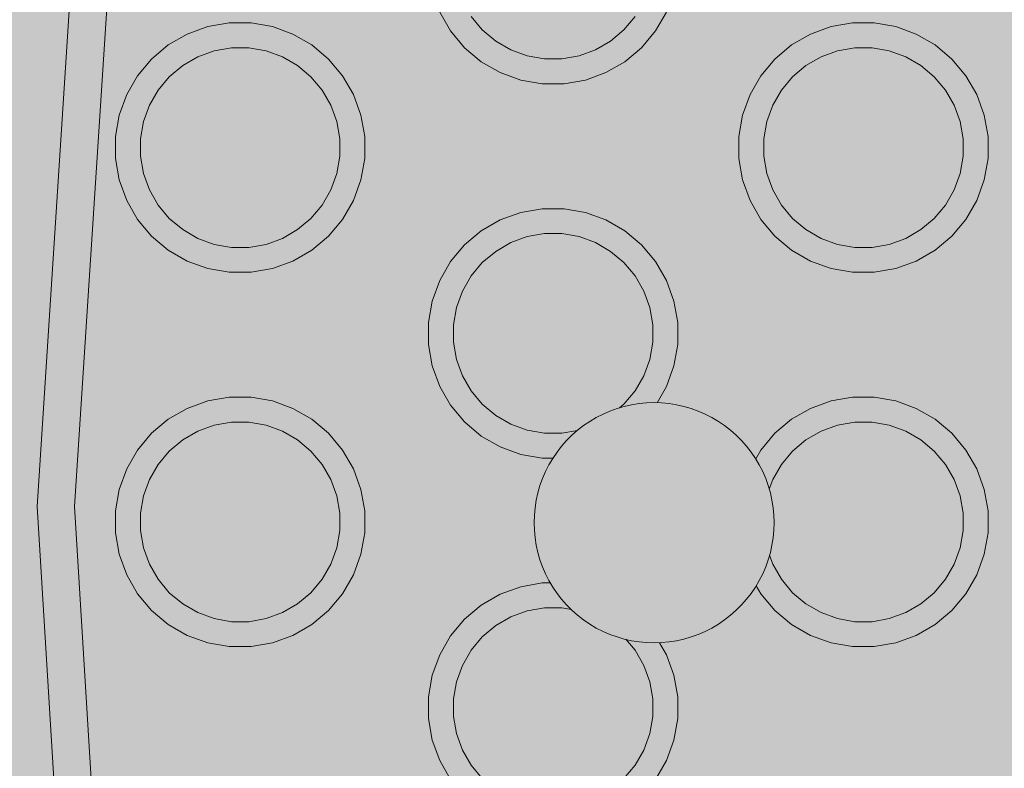
# Model space of a CAD drawing. Units: millimetres. Extents: x 49656 to 97078, y -33734 to -20036.
# Drawn here: x 53105 to 53184, y -27329 to -27269 of the extents above; entities that cross this region are included whole.
import ezdxf

# ---------------------------------------------------------------- set-up
doc = ezdxf.new("R2010")
doc.units = ezdxf.units.MM
doc.header["$MEASUREMENT"] = 0
for name, color, linetype, lineweight in [('2D - Ogólne_Nr_pióra__18', 9, 'Continuous', 13), ('Wymiarowanie - Ogólne_Nr_pióra__1', 7, 'Continuous', 13), ('ZESTAW_Nr_pióra__7_Nr_pióra__7', 7, 'Continuous', 13)]:
    doc.layers.add(name, color=color, linetype=linetype, lineweight=lineweight)
doc.layers.add('Wymiarowanie - Ogólne', color=7, linetype='Continuous')
doc.styles.add('GENERATED_STYLE_1', font='txt')
doc.dimstyles.new('GENERATED_STYLE__1', dxfattribs={"dimtxt": 450, "dimasz": 413.043478, "dimexe": 0.18, "dimexo": 0, "dimgap": 0.09, "dimtad": 0, "dimtih": 1, "dimtoh": 1, "dimdec": 0, "dimlfac": 0.1, "dimzin": 0, "dimdsep": 46, "dimtxsty": 'GENERATED_STYLE_1', "dimblk": 'ARROWHEAD_5', "dimblk1": 'ARROWHEAD_5', "dimblk2": 'ARROWHEAD_5', "dimcen": 0.09, "dimclrd": 7, "dimclre": 7, "dimclrt": 7, "dimazin": 0, "dimtfac": 1, "dimtdec": 4, "dimtmove": 0, "dimatfit": 3, "dimfxl": 0, "dimtolj": 1, "dimtzin": 0, "dimarcsym": 0})

# ---------------------------------------------------------------- blocks, each defined once
blk = doc.blocks.new('*D8')
at = {"layer": 'Wymiarowanie - Ogólne', "linetype": 'Continuous', "lineweight": 0, "true_color": 0x000000}
for points in [[(51385.472, -30584.264), (51805.328, -30696.764), (51805.328, -30471.764)], [(69385.472, -30584.264), (68965.617, -30471.764), (68965.617, -30696.764)]]:
    blk.add_hatch(color=18, dxfattribs=at).paths.add_polyline_path(points)
at = {"layer": 'Wymiarowanie - Ogólne_Nr_pióra__1', "linetype": 'Continuous'}
for p, q in [((51385.472, -30991.873), (51385.472, -30176.655)), ((69385.472, -30991.873), (69385.472, -30176.655)), ((51385.472, -30584.264), (51805.328, -30471.764)), ((51805.328, -30471.764), (51805.328, -30696.764)), ((69385.472, -30584.264), (68965.617, -30471.764)), ((68965.617, -30696.764), (68965.617, -30471.764)), ((51385.472, -30584.264), (51805.328, -30696.764)), ((51805.328, -30584.264), (59507.948, -30584.264)), ((61262.996, -30584.264), (68965.617, -30584.264)), ((69385.472, -30584.264), (68965.617, -30696.764))]:
    blk.add_line(p, q, dxfattribs=at)
at = {"layer": 'Wymiarowanie - Ogólne_Nr_pióra__1', "insert": (59616.1, -30809.264), "char_height": 450, "attachment_point": 7, "style": 'GENERATED_STYLE_1'}
blk.add_mtext('\\A1;{\\fArial|b0|i0|c238|p38;1\xa0800}', dxfattribs=at)
blk = doc.blocks.new('ARROWHEAD_5')
at = {"color": 0, "linetype": 'Continuous', "lineweight": 0}
blk.add_line((0, 0), (-1, 0), dxfattribs=at)
blk.add_solid([(-1, 0.2679), (0, 0), (-1, -0.2679), (-1, 0.2679)], dxfattribs=at)

msp = doc.modelspace()

# ---------------------------------------------------------------- hatches: boundary and pattern name
at = {"layer": '2D - Ogólne_Nr_pióra__18', "linetype": 'Continuous', "lineweight": 0, "true_color": 0x303030}
msp.add_hatch(color=250, dxfattribs=at).paths.add_polyline_path([(51385.472, -21481.858), (69385.472, -21481.858), (69385.472, -29181.858), (51385.472, -29181.858)])

# ---------------------------------------------------------------- linework, layer by layer
at = {"layer": 'ZESTAW_Nr_pióra__7_Nr_pióra__7', "linetype": 'Continuous'}
for p, q in [((53106.509, -27308.399), (53109.101, -27268.232)), ((53109.515, -27308.404), (53112.093, -27268.456)), ((53139.676, -27270.277), (53138.802, -27268.762)), ((53156.122, -27270.277), (53156.997, -27268.762)), ((53141.321, -27269.126), (53142.221, -27270.198)), ((53153.578, -27270.198), (53154.478, -27269.126)), ((53118.549, -27270.524), (53120.193, -27269.926)), ((53120.193, -27269.926), (53121.917, -27269.622)), ((53121.917, -27269.622), (53123.666, -27269.622)), ((53123.666, -27269.622), (53125.39, -27269.926)), ((53127.034, -27270.524), (53125.39, -27269.926)), ((53139.676, -27270.277), (53140.801, -27271.618)), ((53142.221, -27270.198), (53143.293, -27271.098)), ((53152.505, -27271.098), (53153.578, -27270.198)), ((53154.997, -27271.618), (53156.122, -27270.277)), ((53168.549, -27270.524), (53170.193, -27269.926)), ((53170.193, -27269.926), (53171.917, -27269.622)), ((53171.917, -27269.622), (53173.666, -27269.622)), ((53173.666, -27269.622), (53175.39, -27269.926)), ((53177.034, -27270.524), (53175.39, -27269.926)), ((53117.034, -27271.399), (53118.549, -27270.524)), ((53127.034, -27270.524), (53128.549, -27271.399)), ((53143.293, -27271.098), (53144.505, -27271.798)), ((53151.293, -27271.798), (53152.505, -27271.098)), ((53167.034, -27271.399), (53168.549, -27270.524)), ((53177.034, -27270.524), (53178.549, -27271.399)), ((53117.034, -27271.399), (53115.693, -27272.524)), ((53119.398, -27272.344), (53120.713, -27271.865)), ((53120.713, -27271.865), (53122.092, -27271.622)), ((53122.092, -27271.622), (53123.491, -27271.622)), ((53123.491, -27271.622), (53124.87, -27271.865)), ((53126.185, -27272.344), (53124.87, -27271.865)), ((53128.549, -27271.399), (53129.89, -27272.524)), ((53140.801, -27271.618), (53142.142, -27272.742)), ((53144.505, -27271.798), (53145.821, -27272.277)), ((53149.978, -27272.277), (53151.293, -27271.798)), ((53154.997, -27271.618), (53153.657, -27272.742)), ((53167.034, -27271.399), (53165.693, -27272.524)), ((53169.398, -27272.344), (53170.713, -27271.865)), ((53170.713, -27271.865), (53172.092, -27271.622)), ((53172.092, -27271.622), (53173.491, -27271.622)), ((53173.491, -27271.622), (53174.87, -27271.865)), ((53176.185, -27272.344), (53174.87, -27271.865)), ((53178.549, -27271.399), (53179.89, -27272.524)), ((53114.569, -27273.864), (53115.693, -27272.524)), ((53118.185, -27273.044), (53119.398, -27272.344)), ((53127.398, -27273.044), (53126.185, -27272.344)), ((53129.89, -27272.524), (53131.014, -27273.864)), ((53145.821, -27272.277), (53147.199, -27272.52)), ((53147.199, -27272.52), (53148.599, -27272.52)), ((53148.599, -27272.52), (53149.978, -27272.277)), ((53164.569, -27273.864), (53165.693, -27272.524)), ((53168.185, -27273.044), (53169.398, -27272.344)), ((53177.398, -27273.044), (53176.185, -27272.344)), ((53179.89, -27272.524), (53181.014, -27273.864)), ((53117.113, -27273.944), (53118.185, -27273.044)), ((53127.398, -27273.044), (53128.47, -27273.944)), ((53143.657, -27273.617), (53142.142, -27272.742)), ((53152.142, -27273.617), (53153.657, -27272.742)), ((53167.113, -27273.944), (53168.185, -27273.044)), ((53177.398, -27273.044), (53178.47, -27273.944)), ((53113.694, -27275.38), (53114.569, -27273.864)), ((53116.213, -27275.016), (53117.113, -27273.944)), ((53128.47, -27273.944), (53129.37, -27275.016)), ((53131.014, -27273.864), (53131.889, -27275.38)), ((53145.301, -27274.216), (53143.657, -27273.617)), ((53145.301, -27274.216), (53147.024, -27274.52)), ((53150.497, -27274.216), (53148.774, -27274.52)), ((53150.497, -27274.216), (53152.142, -27273.617)), ((53163.694, -27275.38), (53164.569, -27273.864)), ((53166.213, -27275.016), (53167.113, -27273.944)), ((53178.47, -27273.944), (53179.37, -27275.016)), ((53181.014, -27273.864), (53181.889, -27275.38)), ((53115.513, -27276.228), (53116.213, -27275.016)), ((53129.37, -27275.016), (53130.07, -27276.228)), ((53147.024, -27274.52), (53148.774, -27274.52)), ((53165.513, -27276.228), (53166.213, -27275.016)), ((53179.37, -27275.016), (53180.07, -27276.228)), ((53113.095, -27277.024), (53113.694, -27275.38)), ((53132.488, -27277.024), (53131.889, -27275.38)), ((53163.095, -27277.024), (53163.694, -27275.38)), ((53182.488, -27277.024), (53181.889, -27275.38)), ((53115.035, -27277.544), (53115.513, -27276.228)), ((53130.548, -27277.544), (53130.07, -27276.228)), ((53165.035, -27277.544), (53165.513, -27276.228)), ((53180.548, -27277.544), (53180.07, -27276.228)), ((53112.792, -27278.747), (53113.095, -27277.024)), ((53132.488, -27277.024), (53132.792, -27278.747)), ((53162.792, -27278.747), (53163.095, -27277.024)), ((53182.488, -27277.024), (53182.792, -27278.747)), ((53114.792, -27278.922), (53115.035, -27277.544)), ((53130.792, -27278.922), (53130.548, -27277.544)), ((53164.792, -27278.922), (53165.035, -27277.544)), ((53180.792, -27278.922), (53180.548, -27277.544)), ((53112.792, -27280.497), (53112.792, -27278.747)), ((53114.792, -27280.322), (53114.792, -27278.922)), ((53130.792, -27278.922), (53130.792, -27280.322)), ((53132.792, -27280.497), (53132.792, -27278.747)), ((53162.792, -27280.497), (53162.792, -27278.747)), ((53164.792, -27280.322), (53164.792, -27278.922)), ((53180.792, -27278.922), (53180.792, -27280.322)), ((53182.792, -27280.497), (53182.792, -27278.747)), ((53113.095, -27282.22), (53112.792, -27280.497)), ((53115.035, -27281.701), (53114.792, -27280.322)), ((53130.548, -27281.701), (53130.792, -27280.322)), ((53132.792, -27280.497), (53132.488, -27282.22)), ((53163.095, -27282.22), (53162.792, -27280.497)), ((53165.035, -27281.701), (53164.792, -27280.322)), ((53180.548, -27281.701), (53180.792, -27280.322)), ((53182.792, -27280.497), (53182.488, -27282.22)), ((53115.513, -27283.016), (53115.035, -27281.701)), ((53130.07, -27283.016), (53130.548, -27281.701)), ((53165.513, -27283.016), (53165.035, -27281.701)), ((53180.07, -27283.016), (53180.548, -27281.701)), ((53113.095, -27282.22), (53113.694, -27283.864)), ((53131.889, -27283.864), (53132.488, -27282.22)), ((53163.095, -27282.22), (53163.694, -27283.864)), ((53181.889, -27283.864), (53182.488, -27282.22)), ((53115.513, -27283.016), (53116.213, -27284.228)), ((53130.07, -27283.016), (53129.37, -27284.228)), ((53165.513, -27283.016), (53166.213, -27284.228)), ((53180.07, -27283.016), (53179.37, -27284.228)), ((53114.569, -27285.38), (53113.694, -27283.864)), ((53116.213, -27284.228), (53117.113, -27285.301)), ((53128.47, -27285.301), (53129.37, -27284.228)), ((53131.014, -27285.38), (53131.889, -27283.864)), ((53145.301, -27284.824), (53147.024, -27284.52)), ((53147.024, -27284.52), (53148.774, -27284.52)), ((53148.774, -27284.52), (53150.497, -27284.824)), ((53164.569, -27285.38), (53163.694, -27283.864)), ((53166.213, -27284.228), (53167.113, -27285.301)), ((53178.47, -27285.301), (53179.37, -27284.228)), ((53181.014, -27285.38), (53181.889, -27283.864)), ((53117.113, -27285.301), (53118.185, -27286.2)), ((53127.398, -27286.2), (53128.47, -27285.301)), ((53143.657, -27285.422), (53145.301, -27284.824)), ((53152.142, -27285.422), (53150.497, -27284.824)), ((53167.113, -27285.301), (53168.185, -27286.2)), ((53177.398, -27286.2), (53178.47, -27285.301)), ((53114.569, -27285.38), (53115.693, -27286.72)), ((53129.89, -27286.72), (53131.014, -27285.38)), ((53142.142, -27286.297), (53143.657, -27285.422)), ((53152.142, -27285.422), (53153.657, -27286.297)), ((53164.569, -27285.38), (53165.693, -27286.72)), ((53179.89, -27286.72), (53181.014, -27285.38)), ((53115.693, -27286.72), (53117.034, -27287.845)), ((53118.185, -27286.2), (53119.398, -27286.9)), ((53119.398, -27286.9), (53120.713, -27287.379)), ((53124.87, -27287.379), (53126.185, -27286.9)), ((53126.185, -27286.9), (53127.398, -27286.2)), ((53129.89, -27286.72), (53128.549, -27287.845)), ((53142.142, -27286.297), (53140.801, -27287.422)), ((53144.505, -27287.242), (53145.821, -27286.763)), ((53145.821, -27286.763), (53147.199, -27286.52)), ((53147.199, -27286.52), (53148.599, -27286.52)), ((53148.599, -27286.52), (53149.978, -27286.763)), ((53151.293, -27287.242), (53149.978, -27286.763)), ((53153.657, -27286.297), (53154.997, -27287.422)), ((53165.693, -27286.72), (53167.034, -27287.845)), ((53168.185, -27286.2), (53169.398, -27286.9)), ((53169.398, -27286.9), (53170.713, -27287.379)), ((53174.87, -27287.379), (53176.185, -27286.9)), ((53176.185, -27286.9), (53177.398, -27286.2)), ((53179.89, -27286.72), (53178.549, -27287.845)), ((53120.713, -27287.379), (53122.092, -27287.622)), ((53122.092, -27287.622), (53123.491, -27287.622)), ((53123.491, -27287.622), (53124.87, -27287.379)), ((53139.676, -27288.762), (53140.801, -27287.422)), ((53143.293, -27287.941), (53144.505, -27287.242)), ((53152.505, -27287.941), (53151.293, -27287.242)), ((53154.997, -27287.422), (53156.122, -27288.762)), ((53170.713, -27287.379), (53172.092, -27287.622)), ((53172.092, -27287.622), (53173.491, -27287.622)), ((53173.491, -27287.622), (53174.87, -27287.379)), ((53118.549, -27288.72), (53117.034, -27287.845)), ((53127.034, -27288.72), (53128.549, -27287.845)), ((53142.221, -27288.841), (53143.293, -27287.941)), ((53152.505, -27287.941), (53153.578, -27288.841)), ((53168.549, -27288.72), (53167.034, -27287.845)), ((53177.034, -27288.72), (53178.549, -27287.845)), ((53120.193, -27289.318), (53118.549, -27288.72)), ((53125.39, -27289.318), (53127.034, -27288.72)), ((53138.802, -27290.277), (53139.676, -27288.762)), ((53141.321, -27289.914), (53142.221, -27288.841)), ((53153.578, -27288.841), (53154.478, -27289.914)), ((53156.122, -27288.762), (53156.997, -27290.277)), ((53170.193, -27289.318), (53168.549, -27288.72)), ((53175.39, -27289.318), (53177.034, -27288.72)), ((53120.193, -27289.318), (53121.917, -27289.622)), ((53121.917, -27289.622), (53123.666, -27289.622)), ((53125.39, -27289.318), (53123.666, -27289.622)), ((53140.621, -27291.126), (53141.321, -27289.914)), ((53154.478, -27289.914), (53155.177, -27291.126)), ((53170.193, -27289.318), (53171.917, -27289.622)), ((53171.917, -27289.622), (53173.666, -27289.622)), ((53175.39, -27289.318), (53173.666, -27289.622)), ((53138.203, -27291.922), (53138.802, -27290.277)), ((53157.595, -27291.922), (53156.997, -27290.277)), ((53140.142, -27292.441), (53140.621, -27291.126)), ((53155.656, -27292.441), (53155.177, -27291.126)), ((53137.899, -27293.645), (53138.203, -27291.922)), ((53139.899, -27293.82), (53140.142, -27292.441)), ((53155.899, -27293.82), (53155.656, -27292.441)), ((53157.595, -27291.922), (53157.899, -27293.645)), ((53137.899, -27295.395), (53137.899, -27293.645)), ((53139.899, -27295.22), (53139.899, -27293.82)), ((53155.899, -27293.82), (53155.899, -27295.22)), ((53157.899, -27295.395), (53157.899, -27293.645)), ((53138.203, -27297.118), (53137.899, -27295.395)), ((53140.142, -27296.598), (53139.899, -27295.22)), ((53155.656, -27296.598), (53155.899, -27295.22)), ((53157.899, -27295.395), (53157.595, -27297.118)), ((53138.203, -27297.118), (53138.802, -27298.762)), ((53140.621, -27297.914), (53140.142, -27296.598)), ((53155.177, -27297.914), (53155.656, -27296.598)), ((53156.997, -27298.762), (53157.595, -27297.118)), ((53140.621, -27297.914), (53141.321, -27299.126)), ((53155.177, -27297.914), (53154.478, -27299.126)), ((53139.676, -27300.277), (53138.802, -27298.762)), ((53156.239, -27300.075), (53156.997, -27298.762)), ((53141.321, -27299.126), (53142.221, -27300.198)), ((53153.578, -27300.198), (53154.478, -27299.126)), ((53118.549, -27300.524), (53120.193, -27299.926)), ((53120.193, -27299.926), (53121.917, -27299.622)), ((53121.917, -27299.622), (53123.666, -27299.622)), ((53123.666, -27299.622), (53125.39, -27299.926)), ((53127.034, -27300.524), (53125.39, -27299.926)), ((53139.676, -27300.277), (53140.801, -27301.618)), ((53142.221, -27300.198), (53143.293, -27301.098)), ((53153.608, -27300.37), (53153.027, -27300.538)), ((53153.228, -27300.492), (53153.578, -27300.198)), ((53154.198, -27300.238), (53153.608, -27300.37)), ((53154.795, -27300.143), (53154.198, -27300.238)), ((53155.397, -27300.086), (53154.795, -27300.143)), ((53156.002, -27300.067), (53155.397, -27300.086)), ((53156.002, -27300.067), (53156.606, -27300.086)), ((53156.606, -27300.086), (53157.208, -27300.143)), ((53157.208, -27300.143), (53157.806, -27300.238)), ((53157.806, -27300.238), (53158.396, -27300.37)), ((53158.396, -27300.37), (53158.977, -27300.538)), ((53168.549, -27300.524), (53170.193, -27299.926)), ((53170.193, -27299.926), (53171.917, -27299.622)), ((53171.917, -27299.622), (53173.666, -27299.622)), ((53173.666, -27299.622), (53175.39, -27299.926)), ((53177.034, -27300.524), (53175.39, -27299.926)), ((53117.034, -27301.399), (53118.549, -27300.524)), ((53127.034, -27300.524), (53128.549, -27301.399)), ((53143.293, -27301.098), (53144.505, -27301.798)), ((53151.903, -27300.983), (53151.364, -27301.258)), ((53152.458, -27300.743), (53151.903, -27300.983)), ((53153.027, -27300.538), (53152.458, -27300.743)), ((53158.977, -27300.538), (53159.546, -27300.743)), ((53159.546, -27300.743), (53160.101, -27300.983)), ((53160.101, -27300.983), (53160.64, -27301.258)), ((53167.034, -27301.399), (53168.549, -27300.524)), ((53177.034, -27300.524), (53178.549, -27301.399)), ((53117.034, -27301.399), (53115.693, -27302.524)), ((53119.398, -27302.344), (53120.713, -27301.865)), ((53120.713, -27301.865), (53122.092, -27301.622)), ((53122.092, -27301.622), (53123.491, -27301.622)), ((53123.491, -27301.622), (53124.87, -27301.865)), ((53126.185, -27302.344), (53124.87, -27301.865)), ((53128.549, -27301.399), (53129.89, -27302.524)), ((53140.801, -27301.618), (53142.142, -27302.742)), ((53144.505, -27301.798), (53145.821, -27302.277)), ((53150.343, -27301.906), (53149.865, -27302.276)), ((53150.843, -27301.566), (53150.343, -27301.906)), ((53151.364, -27301.258), (53150.843, -27301.566)), ((53160.64, -27301.258), (53161.16, -27301.566)), ((53161.16, -27301.566), (53161.66, -27301.906)), ((53161.66, -27301.906), (53162.138, -27302.276)), ((53167.034, -27301.399), (53165.693, -27302.524)), ((53169.398, -27302.344), (53170.713, -27301.865)), ((53170.713, -27301.865), (53172.092, -27301.622)), ((53172.092, -27301.622), (53173.491, -27301.622)), ((53173.491, -27301.622), (53174.87, -27301.865)), ((53176.185, -27302.344), (53174.87, -27301.865)), ((53178.549, -27301.399), (53179.89, -27302.524)), ((53114.569, -27303.864), (53115.693, -27302.524)), ((53118.185, -27303.044), (53119.398, -27302.344)), ((53127.398, -27303.044), (53126.185, -27302.344)), ((53129.89, -27302.524), (53131.014, -27303.864)), ((53143.657, -27303.617), (53142.142, -27302.742)), ((53145.821, -27302.277), (53147.199, -27302.52)), ((53147.199, -27302.52), (53148.599, -27302.52)), ((53148.599, -27302.52), (53149.858, -27302.298)), ((53149.412, -27302.676), (53148.984, -27303.104)), ((53149.865, -27302.276), (53149.412, -27302.676)), ((53162.138, -27302.276), (53162.592, -27302.676)), ((53162.592, -27302.676), (53163.019, -27303.104)), ((53164.569, -27303.864), (53165.693, -27302.524)), ((53168.185, -27303.044), (53169.398, -27302.344)), ((53177.398, -27303.044), (53176.185, -27302.344)), ((53179.89, -27302.524), (53181.014, -27303.864)), ((53117.113, -27303.944), (53118.185, -27303.044)), ((53127.398, -27303.044), (53128.47, -27303.944)), ((53148.984, -27303.104), (53148.584, -27303.558)), ((53163.019, -27303.104), (53163.419, -27303.558)), ((53167.113, -27303.944), (53168.185, -27303.044)), ((53177.398, -27303.044), (53178.47, -27303.944)), ((53113.694, -27305.38), (53114.569, -27303.864)), ((53116.213, -27305.016), (53117.113, -27303.944)), ((53128.47, -27303.944), (53129.37, -27305.016)), ((53131.014, -27303.864), (53131.889, -27305.38)), ((53145.301, -27304.216), (53143.657, -27303.617)), ((53145.301, -27304.216), (53147.024, -27304.52)), ((53148.214, -27304.035), (53147.874, -27304.536)), ((53148.584, -27303.558), (53148.214, -27304.035)), ((53163.419, -27303.558), (53163.79, -27304.035)), ((53163.79, -27304.035), (53164.13, -27304.536)), ((53164.156, -27304.58), (53164.569, -27303.864)), ((53166.213, -27305.016), (53167.113, -27303.944)), ((53178.47, -27303.944), (53179.37, -27305.016)), ((53181.014, -27303.864), (53181.889, -27305.38)), ((53115.513, -27306.228), (53116.213, -27305.016)), ((53129.37, -27305.016), (53130.07, -27306.228)), ((53147.024, -27304.52), (53147.884, -27304.52)), ((53147.566, -27305.056), (53147.291, -27305.595)), ((53147.874, -27304.536), (53147.566, -27305.056)), ((53164.13, -27304.536), (53164.438, -27305.056)), ((53164.438, -27305.056), (53164.712, -27305.595)), ((53165.513, -27306.228), (53166.213, -27305.016)), ((53179.37, -27305.016), (53180.07, -27306.228)), ((53113.095, -27307.024), (53113.694, -27305.38)), ((53132.488, -27307.024), (53131.889, -27305.38)), ((53147.291, -27305.595), (53147.051, -27306.15)), ((53164.712, -27305.595), (53164.953, -27306.15)), ((53182.488, -27307.024), (53181.889, -27305.38)), ((53115.035, -27307.544), (53115.513, -27306.228)), ((53130.548, -27307.544), (53130.07, -27306.228)), ((53147.051, -27306.15), (53146.846, -27306.719)), ((53164.953, -27306.15), (53165.157, -27306.719)), ((53165.23, -27307.008), (53165.513, -27306.228)), ((53180.548, -27307.544), (53180.07, -27306.228)), ((53112.792, -27308.747), (53113.095, -27307.024)), ((53132.488, -27307.024), (53132.792, -27308.747)), ((53146.677, -27307.3), (53146.545, -27307.89)), ((53146.846, -27306.719), (53146.677, -27307.3)), ((53165.157, -27306.719), (53165.326, -27307.3)), ((53165.326, -27307.3), (53165.458, -27307.89)), ((53182.488, -27307.024), (53182.792, -27308.747)), ((53114.792, -27308.922), (53115.035, -27307.544)), ((53130.792, -27308.922), (53130.548, -27307.544)), ((53146.545, -27307.89), (53146.451, -27308.487)), ((53165.458, -27307.89), (53165.553, -27308.487)), ((53180.792, -27308.922), (53180.548, -27307.544)), ((53106.509, -27308.399), (53109.115, -27350.849)), ((53112.11, -27350.66), (53109.515, -27308.404)), ((53112.792, -27310.497), (53112.792, -27308.747)), ((53114.792, -27310.322), (53114.792, -27308.922)), ((53130.792, -27308.922), (53130.792, -27310.322)), ((53132.792, -27310.497), (53132.792, -27308.747)), ((53146.451, -27308.487), (53146.394, -27309.089)), ((53165.553, -27308.487), (53165.61, -27309.089)), ((53180.792, -27308.922), (53180.792, -27310.322)), ((53182.792, -27310.497), (53182.792, -27308.747)), ((53146.394, -27309.089), (53146.375, -27309.694)), ((53146.375, -27309.694), (53146.394, -27310.298)), ((53165.61, -27309.089), (53165.629, -27309.694)), ((53165.629, -27309.694), (53165.61, -27310.298)), ((53113.095, -27312.22), (53112.792, -27310.497)), ((53115.035, -27311.701), (53114.792, -27310.322)), ((53130.548, -27311.701), (53130.792, -27310.322)), ((53132.792, -27310.497), (53132.488, -27312.22)), ((53146.394, -27310.298), (53146.451, -27310.901)), ((53165.61, -27310.298), (53165.553, -27310.901)), ((53180.548, -27311.701), (53180.792, -27310.322)), ((53182.792, -27310.497), (53182.488, -27312.22)), ((53146.451, -27310.901), (53146.545, -27311.498)), ((53165.553, -27310.901), (53165.458, -27311.498)), ((53113.095, -27312.22), (53113.694, -27313.864)), ((53115.513, -27313.016), (53115.035, -27311.701)), ((53130.07, -27313.016), (53130.548, -27311.701)), ((53131.889, -27313.864), (53132.488, -27312.22)), ((53146.545, -27311.498), (53146.677, -27312.088)), ((53146.677, -27312.088), (53146.846, -27312.669)), ((53165.326, -27312.088), (53165.157, -27312.669)), ((53165.458, -27311.498), (53165.326, -27312.088)), ((53180.07, -27313.016), (53180.548, -27311.701)), ((53181.889, -27313.864), (53182.488, -27312.22)), ((53146.846, -27312.669), (53147.051, -27313.238)), ((53165.157, -27312.669), (53164.953, -27313.238)), ((53165.513, -27313.016), (53165.253, -27312.3)), ((53115.513, -27313.016), (53116.213, -27314.228)), ((53130.07, -27313.016), (53129.37, -27314.228)), ((53147.051, -27313.238), (53147.291, -27313.793)), ((53147.291, -27313.793), (53147.566, -27314.332)), ((53164.712, -27313.793), (53164.438, -27314.332)), ((53164.953, -27313.238), (53164.712, -27313.793)), ((53165.513, -27313.016), (53166.213, -27314.228)), ((53180.07, -27313.016), (53179.37, -27314.228)), ((53114.569, -27315.38), (53113.694, -27313.864)), ((53116.213, -27314.228), (53117.113, -27315.301)), ((53128.47, -27315.301), (53129.37, -27314.228)), ((53131.014, -27315.38), (53131.889, -27313.864)), ((53145.301, -27314.824), (53147.024, -27314.52)), ((53147.024, -27314.52), (53147.677, -27314.52)), ((53147.566, -27314.332), (53147.874, -27314.852)), ((53164.438, -27314.332), (53164.13, -27314.852)), ((53166.213, -27314.228), (53167.113, -27315.301)), ((53178.47, -27315.301), (53179.37, -27314.228)), ((53181.014, -27315.38), (53181.889, -27313.864)), ((53114.569, -27315.38), (53115.693, -27316.72)), ((53117.113, -27315.301), (53118.185, -27316.2)), ((53127.398, -27316.2), (53128.47, -27315.301)), ((53129.89, -27316.72), (53131.014, -27315.38)), ((53143.657, -27315.422), (53145.301, -27314.824)), ((53147.874, -27314.852), (53148.214, -27315.352)), ((53148.214, -27315.352), (53148.584, -27315.83)), ((53163.79, -27315.352), (53163.419, -27315.83)), ((53164.13, -27314.852), (53163.79, -27315.352)), ((53164.569, -27315.38), (53164.198, -27314.737)), ((53164.569, -27315.38), (53165.693, -27316.72)), ((53167.113, -27315.301), (53168.185, -27316.2)), ((53177.398, -27316.2), (53178.47, -27315.301)), ((53179.89, -27316.72), (53181.014, -27315.38)), ((53142.142, -27316.297), (53143.657, -27315.422)), ((53148.584, -27315.83), (53148.984, -27316.284)), ((53163.419, -27315.83), (53163.019, -27316.284)), ((53115.693, -27316.72), (53117.034, -27317.845)), ((53118.185, -27316.2), (53119.398, -27316.9)), ((53119.398, -27316.9), (53120.713, -27317.379)), ((53124.87, -27317.379), (53126.185, -27316.9)), ((53126.185, -27316.9), (53127.398, -27316.2)), ((53129.89, -27316.72), (53128.549, -27317.845)), ((53142.142, -27316.297), (53140.801, -27317.422)), ((53144.505, -27317.242), (53145.821, -27316.763)), ((53145.821, -27316.763), (53147.199, -27316.52)), ((53147.199, -27316.52), (53148.599, -27316.52)), ((53148.599, -27316.52), (53149.366, -27316.655)), ((53148.984, -27316.284), (53149.412, -27316.712)), ((53149.412, -27316.712), (53149.865, -27317.112)), ((53162.592, -27316.712), (53162.138, -27317.112)), ((53163.019, -27316.284), (53162.592, -27316.712)), ((53165.693, -27316.72), (53167.034, -27317.845)), ((53168.185, -27316.2), (53169.398, -27316.9)), ((53169.398, -27316.9), (53170.713, -27317.379)), ((53174.87, -27317.379), (53176.185, -27316.9)), ((53176.185, -27316.9), (53177.398, -27316.2)), ((53179.89, -27316.72), (53178.549, -27317.845)), ((53120.713, -27317.379), (53122.092, -27317.622)), ((53122.092, -27317.622), (53123.491, -27317.622)), ((53123.491, -27317.622), (53124.87, -27317.379)), ((53139.676, -27318.762), (53140.801, -27317.422)), ((53143.293, -27317.941), (53144.505, -27317.242)), ((53149.865, -27317.112), (53150.343, -27317.482)), ((53150.343, -27317.482), (53150.843, -27317.822)), ((53161.66, -27317.482), (53161.16, -27317.822)), ((53162.138, -27317.112), (53161.66, -27317.482)), ((53170.713, -27317.379), (53172.092, -27317.622)), ((53172.092, -27317.622), (53173.491, -27317.622)), ((53173.491, -27317.622), (53174.87, -27317.379)), ((53118.549, -27318.72), (53117.034, -27317.845)), ((53127.034, -27318.72), (53128.549, -27317.845)), ((53142.221, -27318.841), (53143.293, -27317.941)), ((53150.843, -27317.822), (53151.364, -27318.13)), ((53151.364, -27318.13), (53151.903, -27318.405)), ((53151.903, -27318.405), (53152.458, -27318.645)), ((53160.101, -27318.405), (53159.546, -27318.645)), ((53160.64, -27318.13), (53160.101, -27318.405)), ((53161.16, -27317.822), (53160.64, -27318.13)), ((53168.549, -27318.72), (53167.034, -27317.845)), ((53177.034, -27318.72), (53178.549, -27317.845)), ((53120.193, -27319.318), (53118.549, -27318.72)), ((53120.193, -27319.318), (53121.917, -27319.622)), ((53125.39, -27319.318), (53123.666, -27319.622)), ((53125.39, -27319.318), (53127.034, -27318.72)), ((53138.802, -27320.277), (53139.676, -27318.762)), ((53141.321, -27319.914), (53142.221, -27318.841)), ((53152.458, -27318.645), (53153.027, -27318.85)), ((53153.027, -27318.85), (53153.608, -27319.018)), ((53153.608, -27319.018), (53154.198, -27319.15)), ((53153.742, -27319.037), (53154.478, -27319.914)), ((53154.198, -27319.15), (53154.795, -27319.245)), ((53154.795, -27319.245), (53155.397, -27319.302)), ((53155.397, -27319.302), (53156.002, -27319.321)), ((53156.606, -27319.302), (53156.002, -27319.321)), ((53156.437, -27319.307), (53156.997, -27320.277)), ((53157.208, -27319.245), (53156.606, -27319.302)), ((53157.806, -27319.15), (53157.208, -27319.245)), ((53158.396, -27319.018), (53157.806, -27319.15)), ((53158.977, -27318.85), (53158.396, -27319.018)), ((53159.546, -27318.645), (53158.977, -27318.85)), ((53170.193, -27319.318), (53168.549, -27318.72)), ((53170.193, -27319.318), (53171.917, -27319.622)), ((53175.39, -27319.318), (53173.666, -27319.622)), ((53175.39, -27319.318), (53177.034, -27318.72)), ((53121.917, -27319.622), (53123.666, -27319.622)), ((53140.621, -27321.126), (53141.321, -27319.914)), ((53154.478, -27319.914), (53155.177, -27321.126)), ((53171.917, -27319.622), (53173.666, -27319.622)), ((53138.203, -27321.922), (53138.802, -27320.277)), ((53157.595, -27321.922), (53156.997, -27320.277)), ((53140.142, -27322.441), (53140.621, -27321.126)), ((53155.656, -27322.441), (53155.177, -27321.126)), ((53137.899, -27323.645), (53138.203, -27321.922)), ((53139.899, -27323.82), (53140.142, -27322.441)), ((53155.899, -27323.82), (53155.656, -27322.441)), ((53157.595, -27321.922), (53157.899, -27323.645)), ((53137.899, -27325.395), (53137.899, -27323.645)), ((53139.899, -27325.22), (53139.899, -27323.82)), ((53155.899, -27323.82), (53155.899, -27325.22)), ((53157.899, -27325.395), (53157.899, -27323.645)), ((53138.203, -27327.118), (53137.899, -27325.395)), ((53140.142, -27326.598), (53139.899, -27325.22)), ((53155.656, -27326.598), (53155.899, -27325.22)), ((53157.899, -27325.395), (53157.595, -27327.118)), ((53138.203, -27327.118), (53138.802, -27328.762)), ((53140.621, -27327.914), (53140.142, -27326.598)), ((53155.177, -27327.914), (53155.656, -27326.598)), ((53156.997, -27328.762), (53157.595, -27327.118)), ((53140.621, -27327.914), (53141.321, -27329.126)), ((53155.177, -27327.914), (53154.478, -27329.126)), ((53139.676, -27330.277), (53138.802, -27328.762)), ((53156.122, -27330.277), (53156.997, -27328.762)), ((53141.321, -27329.126), (53142.221, -27330.198)), ((53153.578, -27330.198), (53154.478, -27329.126))]:
    msp.add_line(p, q, dxfattribs=at)

# ---------------------------------------------------------------- dimensions: what is measured, and where the dimension line sits
at = {"layer": 'Wymiarowanie - Ogólne', "linetype": 'Continuous'}
dim = msp.add_linear_dim(base=(69385.472, -30584.264), p1=(51385.472, -21481.858), p2=(69385.472, -21481.858), dimstyle='GENERATED_STYLE__1', dxfattribs=at)
dim.commit()
dim.dimension.update_dxf_attribs({"geometry": '*D8', "text_midpoint": (60385.472, -30584.264), "dimtype": 160})

doc.saveas('drawing.dxf')
